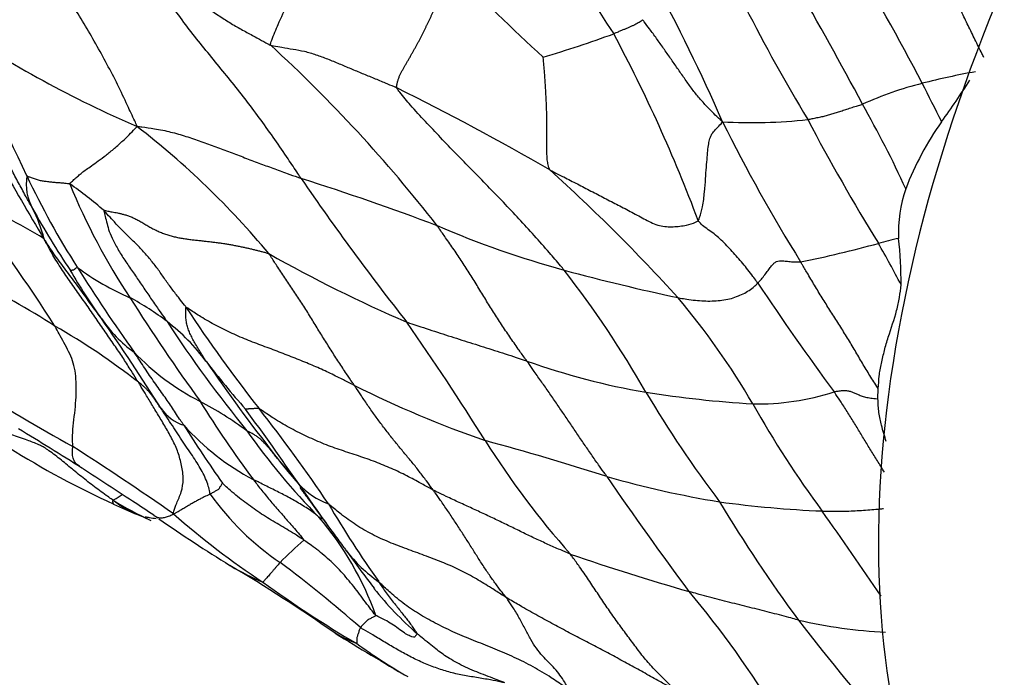
# Model space of a CAD drawing. Units: millimetres. Extents: x 0 to 835, y 0 to 1165.
# Drawn here: x 245 to 256, y 225 to 233 of the extents above; entities that cross this region are included whole.
import ezdxf
from ezdxf import colors
from ezdxf.entities.mleader import LeaderData, LeaderLine
from ezdxf.math import Vec2, Vec3

# ---------------------------------------------------------------- set-up
doc = ezdxf.new("R2010")
doc.units = ezdxf.units.MM
doc.layers.add('DV6_Défaut', color=7, linetype='Continuous')
doc.layers.add('Défaut', color=7, linetype='Continuous')

# ---------------------------------------------------------------- blocks, each defined once
blk = doc.blocks.new('_DOT')
at = {"color": 0}
blk.add_line((0, 0), (-1, 0), dxfattribs=at)
at = {"color": 0, "const_width": 0.333}
blk.add_lwpolyline([(-0.1665, 0, 1), (0.1665, 0, 1)], format="xyb", close=True, dxfattribs=at)
blk = doc.blocks.new('SE5')
at = {"layer": 'DV6_Défaut', "color": 7, "linetype": 'Continuous'}
blk.add_line((254.929, 228.467), (254.933, 228.582), dxfattribs=at)
for centre, radius, start, end in [((263.121, 240.067), 13.446, 204.1472, 213.9099), ((233.329, 220.535), 24.898, 27.4398, 31.3538), ((270.027, 252.76), 27.823, 224.4366, 227.3286), ((234.318, 223.363), 20.576, 23.5273, 28.4848), ((204.009, 204.546), 57.59, 28.21621, 29.75653), ((271.931, 242.285), 20.752, 206.9924, 210.9823), ((251.769, 243.437), 12.982, 236.2101, 246.585), ((204.494, 211.955), 45.084, 24.9434, 27.3212), ((247.806, 243.802), 11.981, 286.3057, 290.2964), ((236.324, 224.225), 17.723, 20.6274, 28.0726), ((237.041, 220.354), 16.386, 37.8545, 47.5036), ((257.641, 223.278), 9.007, 100.3521, 104.2356), ((270.913, 245.524), 29.588, 207.1782, 211.053), ((235.442, 203.656), 31.613, 60.0068, 63.5416), ((256.446, 228.013), 4.123, 104.3252, 114.2134), ((98.783, 152.501), 175.666, 26.75337, 26.91115), ((245.518, 238.8), 12.438, 324.4985, 327.1), ((243.871, 225.602), 12.512, 24.666, 29.5557), ((240.896, 224.121), 9.351, 39.714, 52.3395), ((253.516, 237.055), 5.488, 266.5285, 276.5221), ((270.232, 240.051), 19.038, 206.4299, 211.8511), ((276.061, 243.2), 24.8, 207.8806, 211.5816), ((258.396, 229.62), 3.377, 144.592, 159.1228), ((245.906, 230.874), 0.541, 169.9804, 210.0707), ((253.592, 234.836), 9.084, 205.2026, 212.598), ((236.836, 215.161), 21.44, 42.345, 47.769), ((243.473, 227.429), 4.192, 48.708, 55.3785), ((252.512, 233.58), 7.184, 202.0854, 213.6284), ((238.898, 200.985), 31.442, 69.3644, 72.3063), ((272.049, 247.038), 28.564, 214.3065, 218.3201), ((256.655, 230.334), 1.496, 160.8933, 182.5602), ((243.462, 226.977), 3.901, 57.3608, 71.5354), ((231.192, 220.034), 17.195, 32.5373, 38.2423), ((252.568, 234.467), 8.11, 208.4575, 214.2098), ((244.025, 229.875), 1.589, 14.0888, 27.2421), ((254.319, 240.545), 11.025, 246.8205, 254.6804), ((251.652, 242.086), 12.32, 281.2722, 285.4469), ((256.144, 225.788), 4.586, 102.3841, 105.3055), ((246.667, 225.397), 9.566, 27.035, 30.217), ((251.351, 229.805), 3.837, 359.1063, 6.9207), ((256.041, 244.17), 16.165, 240.5369, 246.6689), ((251.766, 233.334), 6.828, 210.1265, 215.5229), ((247.745, 232.391), 3.043, 233.5999, 246.4621), ((261.935, 239.959), 18.873, 212.057, 215.5334), ((258.016, 254.46), 25.424, 254.9295, 257.8885), ((242.821, 223.187), 10.904, 29.3972, 38.0701), ((238.712, 218.248), 13.055, 57.6962, 62.397), ((276.37, 244.866), 27.339, 213.5296, 216.6547), ((245.175, 227.042), 2.896, 52.2662, 62.1071), ((266.12, 242.012), 23.19, 212.3527, 215.8286), ((246.398, 224.278), 8.236, 30.1066, 40.2793), ((260.137, 237.956), 15.491, 213.1226, 218.2976), ((247.412, 230.172), 1.447, 213.7712, 234.7025), ((225.184, 214.685), 25.645, 32.2165, 34.9275), ((245.61, 227.581), 2.203, 36.3217, 52.6366), ((259.279, 237.406), 14.74, 213.2136, 219.1162), ((223.802, 211.301), 31.503, 32.0017, 34.9031), ((242.061, 222.887), 7.352, 51.6316, 60.437), ((248.573, 230.892), 2.757, 223.5926, 242.927), ((254.518, 234.314), 8.962, 217.2696, 221.7113), ((265.119, 241.073), 21.517, 214.4967, 217.9619), ((253.708, 236.544), 8.124, 250.429, 260.1733), ((254.767, 244.002), 18.362, 236.9208, 241.0826), ((254.804, 240.193), 12.928, 243.575, 250.6393), ((254.211, 240.341), 11.951, 260.9014, 266.7002), ((264.316, 235.728), 13.983, 210.9344, 217.0179), ((253.569, 231.245), 2.837, 269.0713, 287.8202), ((245.269, 224.591), 4.358, 53.7859, 61.9414), ((257.522, 234.739), 11.993, 211.7006, 216.7603), ((263.696, 234.14), 11.676, 209.3951, 216.4334), ((247.281, 228.634), 0.487, 214.7353, 252.6846), ((221.069, 208.677), 33.212, 34.5433, 36.3242), ((233.982, 217.366), 17.797, 33.8766, 38.1369), ((226.07, 196.279), 37.193, 57.6154, 58.9064), ((249.203, 230.014), 2.771, 221.7551, 242.2812), ((258.644, 235.344), 13.561, 211.9415, 215.2395), ((254.114, 232.511), 7.663, 215.0803, 224.5198), ((258.666, 233.114), 9.621, 212.1343, 221.632), ((242.234, 197.378), 31.719, 72.2848, 74.8606), ((250.37, 236.139), 9.726, 237.6876, 245.5708), ((226.689, 197.976), 35.579, 55.1512, 57.3419), ((252.168, 230.883), 5.039, 217.2051, 222.0427), ((237.215, 218.551), 14.349, 38.6754, 40.3254), ((220.053, 187.462), 47.863, 56.3743, 57.1616), ((237.215, 218.551), 14.349, 38.4002, 38.6754), ((283.47, 249.157), 38.244, 214.323, 216.7001), ((254.989, 238.453), 11.295, 254.0505, 260.6311), ((249.058, 228.089), 0.858, 222.5351, 249.5186), ((263.901, 237.955), 18.671, 214.0199, 216.1355), ((248.745, 231.279), 4.626, 238.7067, 244.6773), ((213.714, 177.808), 59.413, 56.1628, 56.43984), ((249.95, 229.18), 3.086, 215.3257, 235.8128), ((254.787, 239.087), 11.891, 262.0901, 267.6633), ((267.491, 235.903), 16.718, 210.9359, 216.4045), ((249.45, 233.971), 7.372, 245.1102, 247.3998), ((244.452, 222.128), 5.482, 65.0122, 67.5829), ((259.864, 233.847), 12.899, 210.5734, 215.1956), ((154.197, 157.076), 122.226, 34.4671, 35.01346), ((250.515, 232.74), 6.707, 236.3374, 236.8048), ((256.423, 240.821), 16.712, 235.0749, 238.3445), ((253.333, 234.396), 9.593, 228.8373, 236.3785), ((245.97, 224.844), 3.528, 19.7035, 40.561), ((250.716, 224.226), 3.466, 130.0891, 136.158), ((263.901, 237.955), 18.671, 216.1355, 216.707), ((250.29, 227.787), 1.681, 216.1399, 217.6442), ((250.29, 227.787), 1.681, 217.6442, 234.8629), ((264.201, 237.751), 18.791, 215.8022, 217.4052), ((261.893, 257.432), 32.43, 251.2601, 253.7299), ((249.101, 228.99), 2.799, 238.8285, 239.1633), ((237.727, 209.9), 19.423, 55.1172, 59.2674), ((249.101, 228.99), 2.799, 239.1633, 247.3214), ((239.95, 215.524), 13.843, 48.5304, 53.3308), ((255.886, 237.267), 13.408, 234.0869, 239.4747), ((252.337, 228.789), 3.928, 218.6741, 228.9045), ((244.597, 219.373), 10.743, 31.0423, 40.1596), ((255.261, 231.224), 5.384, 256.8401, 267.3838), ((271.966, 239.704), 22.579, 217.4276, 221.8082), ((265.407, 252.599), 31.481, 238.2357, 239.9633), ((253.312, 231.619), 7.264, 234.3318, 239.7181)]:
    blk.add_arc(centre, radius, start, end, dxfattribs=at)
blk.add_ellipse((263.596, 231.838), major_axis=(6.125, 10.609), ratio=0.57735, start_param=0, end_param=3.141593, dxfattribs=at)
for points, knots in [([(248.11, 232.436), (248.106, 232.454), (248.138, 232.536), (248.2, 232.688), (248.305, 232.908), (248.431, 233.147), (248.55, 233.383), (248.658, 233.617), (248.766, 233.851), (248.868, 234.081), (248.975, 234.314), (249.118, 234.546), (249.278, 234.755), (249.391, 234.906), (249.447, 234.982), (249.465, 235.005)], [0, 0, 0, 0, 0.022727, 0.090909, 0.181818, 0.272727, 0.363636, 0.454545, 0.545455, 0.636364, 0.727273, 0.818182, 0.909091, 0.977273, 1, 1, 1, 1]), ([(246.61, 231.524), (246.602, 231.547), (246.566, 231.624), (246.493, 231.779), (246.394, 231.994), (246.273, 232.224), (246.147, 232.452), (246.017, 232.678), (245.879, 232.899), (245.745, 233.123), (245.618, 233.35), (245.5, 233.581), (245.405, 233.799), (245.339, 233.959), (245.306, 234.039), (245.304, 234.058)], [0, 0, 0, 0, 0.022727, 0.090909, 0.181818, 0.272727, 0.363636, 0.454545, 0.545455, 0.636364, 0.727273, 0.818182, 0.909091, 0.977273, 1, 1, 1, 1]), ([(256.118, 232.299), (256.111, 232.313), (256.077, 232.381), (256.018, 232.5), (255.941, 232.658), (255.865, 232.814), (255.79, 232.968), (255.714, 233.123), (255.63, 233.276), (255.537, 233.422), (255.427, 233.557), (255.326, 233.681), (255.253, 233.77), (255.217, 233.815), (255.209, 233.827)], [0, 0, 0, 0, 0.025811, 0.12323, 0.220649, 0.318068, 0.415487, 0.512906, 0.610325, 0.707743, 0.805162, 0.902581, 0.975645, 1, 1, 1, 1]), ([(246.728, 233.29), (246.739, 233.285), (246.781, 233.259), (246.865, 233.209), (246.98, 233.139), (247.104, 233.062), (247.227, 232.978), (247.35, 232.892), (247.476, 232.803), (247.603, 232.719), (247.731, 232.641), (247.859, 232.572), (247.974, 232.509), (248.058, 232.462), (248.1, 232.439), (248.11, 232.436)], [0, 0, 0, 0, 0.022727, 0.090909, 0.181818, 0.272727, 0.363636, 0.454545, 0.545455, 0.636364, 0.727273, 0.818182, 0.909091, 0.977273, 1, 1, 1, 1]), ([(248.454, 230.939), (248.442, 230.957), (248.392, 231.031), (248.293, 231.177), (248.157, 231.379), (248.003, 231.595), (247.843, 231.808), (247.679, 232.017), (247.51, 232.224), (247.341, 232.43), (247.175, 232.639), (247.019, 232.853), (246.881, 233.054), (246.781, 233.2), (246.731, 233.273), (246.728, 233.29)], [0, 0, 0, 0, 0.022727, 0.090909, 0.181818, 0.272727, 0.363636, 0.454545, 0.545455, 0.636364, 0.727273, 0.818182, 0.909091, 0.977273, 1, 1, 1, 1]), ([(252.286, 232.723), (252.286, 232.722), (252.28, 232.716), (252.267, 232.704), (252.247, 232.693), (252.224, 232.679), (252.198, 232.666), (252.169, 232.652), (252.139, 232.639), (252.107, 232.625), (252.074, 232.611), (252.039, 232.596), (252.005, 232.582), (251.978, 232.572), (251.965, 232.566), (251.962, 232.565)], [0, 0, 0, 0, 0.022727, 0.090909, 0.181818, 0.272727, 0.363636, 0.454545, 0.545455, 0.636364, 0.727273, 0.818182, 0.909091, 0.977273, 1, 1, 1, 1]), ([(253.183, 231.577), (253.172, 231.587), (253.14, 231.616), (253.077, 231.676), (252.996, 231.76), (252.913, 231.853), (252.833, 231.954), (252.756, 232.064), (252.678, 232.176), (252.6, 232.289), (252.522, 232.401), (252.443, 232.513), (252.371, 232.611), (252.318, 232.681), (252.291, 232.716), (252.286, 232.723)], [0, 0, 0, 0, 0.022727, 0.090909, 0.181818, 0.272727, 0.363636, 0.454545, 0.545455, 0.636364, 0.727273, 0.818182, 0.909091, 0.977273, 1, 1, 1, 1]), ([(248.11, 232.436), (248.121, 232.432), (248.163, 232.425), (248.247, 232.411), (248.362, 232.392), (248.488, 232.371), (248.618, 232.331), (248.749, 232.283), (248.88, 232.229), (249.009, 232.174), (249.138, 232.12), (249.268, 232.067), (249.387, 232.018), (249.473, 231.982), (249.517, 231.963), (249.528, 231.958)], [0, 0, 0, 0, 0.022727, 0.090909, 0.181818, 0.272727, 0.363636, 0.454545, 0.545455, 0.636364, 0.727273, 0.818182, 0.909091, 0.977273, 1, 1, 1, 1]), ([(245.438, 230.603), (245.432, 230.613), (245.405, 230.661), (245.351, 230.758), (245.279, 230.892), (245.2, 231.04), (245.123, 231.192), (245.048, 231.346), (244.972, 231.502), (244.895, 231.659), (244.815, 231.816), (244.735, 231.972), (244.657, 232.115), (244.601, 232.219), (244.573, 232.271), (244.566, 232.284)], [0, 0, 0, 0, 0.022727, 0.090909, 0.181818, 0.272727, 0.363636, 0.454545, 0.545455, 0.636364, 0.727273, 0.818182, 0.909091, 0.977273, 1, 1, 1, 1]), ([(251.406, 229.911), (251.392, 229.927), (251.337, 229.992), (251.226, 230.123), (251.071, 230.299), (250.898, 230.487), (250.724, 230.673), (250.547, 230.855), (250.369, 231.036), (250.193, 231.217), (250.018, 231.398), (249.848, 231.58), (249.692, 231.746), (249.586, 231.874), (249.534, 231.94), (249.528, 231.958)], [0, 0, 0, 0, 0.022727, 0.090909, 0.181818, 0.272727, 0.363636, 0.454545, 0.545455, 0.636364, 0.727273, 0.818182, 0.909091, 0.977273, 1, 1, 1, 1]), ([(254.139, 231.602), (254.145, 231.603), (254.165, 231.607), (254.206, 231.616), (254.259, 231.626), (254.313, 231.637), (254.363, 231.651), (254.412, 231.664), (254.462, 231.679), (254.513, 231.697), (254.566, 231.714), (254.623, 231.733), (254.68, 231.752), (254.726, 231.765), (254.749, 231.772), (254.755, 231.774)], [0, 0, 0, 0, 0.022727, 0.090909, 0.181818, 0.272727, 0.363636, 0.454545, 0.545455, 0.636364, 0.727273, 0.818182, 0.909091, 0.977273, 1, 1, 1, 1]), ([(245.855, 230.879), (245.855, 230.886), (245.874, 230.902), (245.907, 230.931), (245.942, 230.963), (245.98, 230.996), (246.024, 231.031), (246.081, 231.07), (246.152, 231.121), (246.238, 231.183), (246.332, 231.258), (246.429, 231.341), (246.514, 231.424), (246.573, 231.484), (246.603, 231.515), (246.61, 231.524)], [0, 0, 0, 0, 0.022727, 0.090909, 0.181818, 0.272727, 0.363636, 0.454545, 0.545455, 0.636364, 0.727273, 0.818182, 0.909091, 0.977273, 1, 1, 1, 1]), ([(246.61, 231.524), (246.631, 231.524), (246.694, 231.516), (246.823, 231.497), (246.989, 231.464), (247.16, 231.414), (247.328, 231.357), (247.494, 231.297), (247.656, 231.235), (247.818, 231.173), (247.977, 231.113), (248.136, 231.054), (248.283, 231.001), (248.388, 230.963), (248.441, 230.944), (248.454, 230.939)], [0, 0, 0, 0, 0.022727, 0.090909, 0.181818, 0.272727, 0.363636, 0.454545, 0.545455, 0.636364, 0.727273, 0.818182, 0.909091, 0.977273, 1, 1, 1, 1]), ([(252.91, 230.468), (252.918, 230.477), (252.935, 230.529), (252.964, 230.635), (252.983, 230.789), (252.994, 230.94), (253.002, 231.068), (253.012, 231.181), (253.02, 231.274), (253.031, 231.347), (253.046, 231.404), (253.07, 231.453), (253.11, 231.495), (253.155, 231.541), (253.178, 231.567), (253.183, 231.577)], [0, 0, 0, 0, 0.022727, 0.090909, 0.181818, 0.272727, 0.363636, 0.454545, 0.545455, 0.636364, 0.727273, 0.818182, 0.909091, 0.977273, 1, 1, 1, 1]), ([(245.373, 230.968), (245.375, 230.969), (245.388, 230.963), (245.415, 230.952), (245.454, 230.938), (245.499, 230.923), (245.545, 230.913), (245.591, 230.908), (245.638, 230.902), (245.686, 230.897), (245.731, 230.894), (245.774, 230.891), (245.812, 230.887), (245.838, 230.883), (245.851, 230.881), (245.855, 230.879)], [0, 0, 0, 0, 0.022727, 0.090909, 0.181818, 0.272727, 0.363636, 0.454545, 0.545455, 0.636364, 0.727273, 0.818182, 0.909091, 0.977273, 1, 1, 1, 1]), ([(251.246, 231.036), (251.259, 231.029), (251.31, 231.002), (251.414, 230.95), (251.554, 230.878), (251.707, 230.799), (251.859, 230.72), (252.012, 230.641), (252.166, 230.561), (252.319, 230.476), (252.476, 230.4), (252.631, 230.394), (252.769, 230.41), (252.859, 230.439), (252.903, 230.459), (252.91, 230.468)], [0, 0, 0, 0, 0.022727, 0.090909, 0.181818, 0.272727, 0.363636, 0.454545, 0.545455, 0.636364, 0.727273, 0.818182, 0.909091, 0.977273, 1, 1, 1, 1]), ([(246.239, 230.579), (246.237, 230.577), (246.244, 230.547), (246.257, 230.488), (246.28, 230.411), (246.301, 230.326), (246.359, 230.213), (246.429, 230.084), (246.516, 229.958), (246.602, 229.832), (246.688, 229.707), (246.773, 229.581), (246.852, 229.466), (246.911, 229.384), (246.94, 229.343), (246.947, 229.332)], [0, 0, 0, 0, 0.022727, 0.090909, 0.181818, 0.272727, 0.363636, 0.454545, 0.545455, 0.636364, 0.727273, 0.818182, 0.909091, 0.977273, 1, 1, 1, 1]), ([(247.164, 229.491), (247.157, 229.5), (247.131, 229.534), (247.077, 229.603), (247.003, 229.697), (246.926, 229.802), (246.854, 229.912), (246.771, 230.016), (246.682, 230.119), (246.592, 230.215), (246.498, 230.301), (246.409, 230.393), (246.33, 230.479), (246.273, 230.541), (246.245, 230.573), (246.239, 230.579)], [0, 0, 0, 0, 0.022727, 0.090909, 0.181818, 0.272727, 0.363636, 0.454545, 0.545455, 0.636364, 0.727273, 0.818182, 0.909091, 0.977273, 1, 1, 1, 1]), ([(250.987, 228.89), (250.979, 228.901), (250.946, 228.946), (250.882, 229.036), (250.795, 229.161), (250.702, 229.3), (250.612, 229.439), (250.524, 229.58), (250.438, 229.722), (250.351, 229.863), (250.262, 230.003), (250.169, 230.139), (250.082, 230.264), (250.019, 230.353), (249.987, 230.398), (249.979, 230.409)], [0, 0, 0, 0, 0.022727, 0.090909, 0.181818, 0.272727, 0.363636, 0.454545, 0.545455, 0.636364, 0.727273, 0.818182, 0.909091, 0.977273, 1, 1, 1, 1]), ([(253.58, 229.765), (253.576, 229.771), (253.557, 229.797), (253.521, 229.847), (253.469, 229.914), (253.411, 229.986), (253.352, 230.054), (253.292, 230.121), (253.232, 230.185), (253.17, 230.247), (253.107, 230.305), (253.04, 230.354), (252.977, 230.395), (252.935, 230.437), (252.915, 230.46), (252.91, 230.468)], [0, 0, 0, 0, 0.022727, 0.090909, 0.181818, 0.272727, 0.363636, 0.454545, 0.545455, 0.636364, 0.727273, 0.818182, 0.909091, 0.977273, 1, 1, 1, 1]), ([(246.209, 229.367), (246.205, 229.374), (246.185, 229.401), (246.146, 229.455), (246.092, 229.528), (246.034, 229.609), (245.975, 229.691), (245.915, 229.772), (245.854, 229.852), (245.794, 229.932), (245.734, 230.012), (245.677, 230.093), (245.627, 230.169), (245.591, 230.224), (245.573, 230.252), (245.566, 230.262)], [0, 0, 0, 0, 0.022727, 0.090909, 0.181818, 0.272727, 0.363636, 0.454545, 0.545455, 0.636364, 0.727273, 0.818182, 0.909091, 0.977273, 1, 1, 1, 1]), ([(246.625, 228.652), (246.618, 228.662), (246.59, 228.706), (246.535, 228.793), (246.462, 228.913), (246.369, 229.05), (246.265, 229.197), (246.162, 229.347), (246.06, 229.497), (245.955, 229.646), (245.85, 229.794), (245.748, 229.945), (245.659, 230.085), (245.601, 230.193), (245.574, 230.247), (245.566, 230.262)], [0, 0, 0, 0, 0.022727, 0.090909, 0.181818, 0.272727, 0.363636, 0.454545, 0.545455, 0.636364, 0.727273, 0.818182, 0.909091, 0.977273, 1, 1, 1, 1]), ([(249.051, 228.616), (249.043, 228.627), (249.014, 228.67), (248.955, 228.757), (248.875, 228.877), (248.789, 229.01), (248.704, 229.145), (248.62, 229.281), (248.537, 229.418), (248.451, 229.556), (248.36, 229.69), (248.268, 229.824), (248.186, 229.949), (248.127, 230.04), (248.098, 230.085), (248.09, 230.096)], [0, 0, 0, 0, 0.022727, 0.090909, 0.181818, 0.272727, 0.363636, 0.454545, 0.545455, 0.636364, 0.727273, 0.818182, 0.909091, 0.977273, 1, 1, 1, 1]), ([(253.58, 229.765), (253.585, 229.769), (253.601, 229.788), (253.633, 229.825), (253.669, 229.873), (253.703, 229.92), (253.735, 229.959), (253.761, 229.989), (253.788, 230.008), (253.821, 230.015), (253.86, 230.015), (253.91, 230.01), (253.969, 230.003), (254.024, 230.003), (254.053, 230.004), (254.06, 230.004)], [0, 0, 0, 0, 0.022727, 0.090909, 0.181818, 0.272727, 0.363636, 0.454545, 0.545455, 0.636364, 0.727273, 0.818182, 0.909091, 0.977273, 1, 1, 1, 1]), ([(254.933, 228.582), (254.928, 228.59), (254.893, 228.644), (254.827, 228.743), (254.743, 228.883), (254.662, 229.025), (254.576, 229.165), (254.49, 229.305), (254.401, 229.444), (254.312, 229.582), (254.227, 229.723), (254.151, 229.852), (254.095, 229.946), (254.067, 229.992), (254.06, 230.004)], [0, 0, 0, 0, 0.016768, 0.115091, 0.213414, 0.311738, 0.410061, 0.508384, 0.606707, 0.70503, 0.803354, 0.901677, 0.975419, 1, 1, 1, 1]), ([(245.939, 229.942), (245.937, 229.943), (245.934, 229.941), (245.928, 229.935), (245.92, 229.929), (245.912, 229.923), (245.905, 229.918), (245.9, 229.913), (245.893, 229.91), (245.885, 229.909), (245.878, 229.908), (245.872, 229.908), (245.867, 229.908), (245.863, 229.908), (245.861, 229.907), (245.861, 229.908)], [0, 0, 0, 0, 0.022727, 0.090909, 0.181818, 0.272727, 0.363636, 0.454545, 0.545455, 0.636364, 0.727273, 0.818182, 0.909091, 0.977273, 1, 1, 1, 1]), ([(252.682, 229.602), (252.69, 229.601), (252.723, 229.594), (252.79, 229.582), (252.879, 229.571), (252.974, 229.564), (253.066, 229.563), (253.156, 229.569), (253.243, 229.582), (253.324, 229.605), (253.399, 229.635), (253.467, 229.672), (253.523, 229.712), (253.559, 229.744), (253.576, 229.761), (253.58, 229.765)], [0, 0, 0, 0, 0.022727, 0.090909, 0.181818, 0.272727, 0.363636, 0.454545, 0.545455, 0.636364, 0.727273, 0.818182, 0.909091, 0.977273, 1, 1, 1, 1]), ([(254.933, 228.582), (254.935, 228.628), (254.938, 228.674), (254.948, 228.767), (254.957, 228.815), (254.979, 228.912), (254.99, 228.961), (255.014, 229.058), (255.028, 229.108), (255.077, 229.257), (255.112, 229.358), (255.151, 229.506), (255.161, 229.555), (255.178, 229.651), (255.185, 229.699), (255.188, 229.745)], [0, 0, 0, 0, 0.125, 0.125, 0.25, 0.25, 0.375, 0.375, 0.5, 0.5, 0.75, 0.75, 0.875, 0.875, 1, 1, 1, 1]), ([(247.385, 228.886), (247.382, 228.892), (247.369, 228.912), (247.344, 228.951), (247.309, 229.007), (247.275, 229.066), (247.245, 229.119), (247.216, 229.174), (247.192, 229.225), (247.177, 229.276), (247.163, 229.33), (247.157, 229.383), (247.156, 229.434), (247.157, 229.473), (247.158, 229.493), (247.164, 229.491)], [0, 0, 0, 0, 0.022727, 0.090909, 0.181818, 0.272727, 0.363636, 0.454545, 0.545455, 0.636364, 0.727273, 0.818182, 0.909091, 0.977273, 1, 1, 1, 1]), ([(249.051, 228.616), (249.038, 228.622), (248.987, 228.648), (248.885, 228.699), (248.742, 228.77), (248.579, 228.843), (248.408, 228.912), (248.23, 228.983), (248.047, 229.051), (247.861, 229.119), (247.677, 229.199), (247.498, 229.286), (247.338, 229.377), (247.23, 229.449), (247.172, 229.489), (247.164, 229.491)], [0, 0, 0, 0, 0.022727, 0.090909, 0.181818, 0.272727, 0.363636, 0.454545, 0.545455, 0.636364, 0.727273, 0.818182, 0.909091, 0.977273, 1, 1, 1, 1]), ([(249.639, 229.327), (249.649, 229.323), (249.691, 229.309), (249.774, 229.282), (249.889, 229.244), (250.013, 229.204), (250.135, 229.165), (250.257, 229.125), (250.378, 229.087), (250.5, 229.049), (250.623, 229.01), (250.745, 228.971), (250.856, 228.934), (250.936, 228.907), (250.977, 228.893), (250.987, 228.89)], [0, 0, 0, 0, 0.022727, 0.090909, 0.181818, 0.272727, 0.363636, 0.454545, 0.545455, 0.636364, 0.727273, 0.818182, 0.909091, 0.977273, 1, 1, 1, 1]), ([(245.888, 227.93), (245.888, 227.939), (245.887, 227.98), (245.885, 228.064), (245.896, 228.193), (245.915, 228.343), (245.926, 228.486), (245.929, 228.623), (245.921, 228.752), (245.897, 228.869), (245.856, 228.972), (245.803, 229.07), (245.752, 229.165), (245.713, 229.237), (245.694, 229.273), (245.689, 229.282)], [0, 0, 0, 0, 0.022727, 0.090909, 0.181818, 0.272727, 0.363636, 0.454545, 0.545455, 0.636364, 0.727273, 0.818182, 0.909091, 0.977273, 1, 1, 1, 1]), ([(247.136, 228.169), (247.132, 228.175), (247.116, 228.198), (247.084, 228.243), (247.042, 228.308), (246.996, 228.378), (246.95, 228.448), (246.898, 228.518), (246.846, 228.592), (246.793, 228.669), (246.737, 228.747), (246.684, 228.829), (246.635, 228.904), (246.599, 228.957), (246.581, 228.984), (246.576, 228.991)], [0, 0, 0, 0, 0.022727, 0.090909, 0.181818, 0.272727, 0.363636, 0.454545, 0.545455, 0.636364, 0.727273, 0.818182, 0.909091, 0.977273, 1, 1, 1, 1]), ([(251.886, 227.593), (251.879, 227.603), (251.851, 227.641), (251.796, 227.718), (251.721, 227.825), (251.64, 227.943), (251.559, 228.061), (251.479, 228.18), (251.398, 228.299), (251.318, 228.418), (251.236, 228.536), (251.153, 228.654), (251.077, 228.762), (251.021, 228.841), (250.994, 228.88), (250.987, 228.89)], [0, 0, 0, 0, 0.022727, 0.090909, 0.181818, 0.272727, 0.363636, 0.454545, 0.545455, 0.636364, 0.727273, 0.818182, 0.909091, 0.977273, 1, 1, 1, 1]), ([(246.88, 228.357), (246.879, 228.359), (246.872, 228.368), (246.858, 228.386), (246.84, 228.412), (246.821, 228.44), (246.801, 228.469), (246.78, 228.498), (246.759, 228.527), (246.735, 228.554), (246.711, 228.58), (246.684, 228.605), (246.658, 228.627), (246.638, 228.641), (246.628, 228.649), (246.625, 228.652)], [0, 0, 0, 0, 0.022727, 0.090909, 0.181818, 0.272727, 0.363636, 0.454545, 0.545455, 0.636364, 0.727273, 0.818182, 0.909091, 0.977273, 1, 1, 1, 1]), ([(247.019, 227.174), (247.019, 227.185), (247.03, 227.224), (247.057, 227.302), (247.111, 227.418), (247.136, 227.563), (247.113, 227.717), (247.073, 227.866), (247.01, 228.007), (246.931, 228.145), (246.85, 228.281), (246.772, 228.408), (246.706, 228.519), (246.656, 228.601), (246.631, 228.641), (246.625, 228.652)], [0, 0, 0, 0, 0.022727, 0.090909, 0.181818, 0.272727, 0.363636, 0.454545, 0.545455, 0.636364, 0.727273, 0.818182, 0.909091, 0.977273, 1, 1, 1, 1]), ([(245.547, 227.931), (245.535, 227.937), (245.478, 227.962), (245.364, 228.009), (245.203, 228.062), (245.027, 228.113), (244.864, 228.171), (244.709, 228.225), (244.562, 228.277), (244.412, 228.33), (244.262, 228.385), (244.111, 228.445), (243.972, 228.5), (243.872, 228.542), (243.822, 228.563), (243.81, 228.569)], [0, 0, 0, 0, 0.022727, 0.090909, 0.181818, 0.272727, 0.363636, 0.454545, 0.545455, 0.636364, 0.727273, 0.818182, 0.909091, 0.977273, 1, 1, 1, 1]), ([(249.935, 227.44), (249.929, 227.449), (249.904, 227.483), (249.853, 227.553), (249.781, 227.647), (249.701, 227.75), (249.617, 227.849), (249.532, 227.951), (249.45, 228.055), (249.367, 228.162), (249.285, 228.271), (249.206, 228.384), (249.135, 228.49), (249.083, 228.568), (249.057, 228.606), (249.051, 228.616)], [0, 0, 0, 0, 0.022727, 0.090909, 0.181818, 0.272727, 0.363636, 0.454545, 0.545455, 0.636364, 0.727273, 0.818182, 0.909091, 0.977273, 1, 1, 1, 1]), ([(254.437, 228.545), (254.443, 228.546), (254.462, 228.55), (254.499, 228.556), (254.545, 228.56), (254.588, 228.557), (254.626, 228.548), (254.661, 228.534), (254.697, 228.517), (254.739, 228.5), (254.788, 228.485), (254.846, 228.473), (254.897, 228.468), (254.927, 228.467), (254.929, 228.467)], [0, 0, 0, 0, 0.02477, 0.099081, 0.198162, 0.297244, 0.396325, 0.495406, 0.594487, 0.693568, 0.79265, 0.891731, 0.990812, 1, 1, 1, 1]), ([(255.002, 227.642), (254.988, 227.664), (254.95, 227.726), (254.886, 227.828), (254.811, 227.948), (254.739, 228.068), (254.667, 228.189), (254.592, 228.309), (254.522, 228.417), (254.47, 228.496), (254.444, 228.535), (254.437, 228.545)], [0, 0, 0, 0, 0.073409, 0.20578, 0.33815, 0.47052, 0.60289, 0.73526, 0.86763, 0.966907, 1, 1, 1, 1]), ([(255.022, 227.985), (255.003, 228.045), (254.985, 228.106), (254.958, 228.215), (254.948, 228.262), (254.933, 228.36), (254.93, 228.412), (254.929, 228.467)], [0, 0, 0, 0, 0.405293, 0.405293, 0.702647, 0.702647, 1, 1, 1, 1]), ([(247.433, 227.395), (247.429, 227.404), (247.423, 227.434), (247.409, 227.492), (247.382, 227.568), (247.343, 227.648), (247.297, 227.726), (247.246, 227.807), (247.189, 227.891), (247.129, 227.979), (247.068, 228.071), (247.007, 228.164), (246.949, 228.251), (246.906, 228.316), (246.886, 228.348), (246.88, 228.357)], [0, 0, 0, 0, 0.022727, 0.090909, 0.181818, 0.272727, 0.363636, 0.454545, 0.545455, 0.636364, 0.727273, 0.818182, 0.909091, 0.977273, 1, 1, 1, 1]), ([(247.98, 228.356), (247.974, 228.359), (247.968, 228.358), (247.956, 228.357), (247.941, 228.356), (247.925, 228.355), (247.909, 228.354), (247.893, 228.355), (247.88, 228.354), (247.868, 228.352), (247.857, 228.351), (247.846, 228.35), (247.837, 228.35), (247.831, 228.35), (247.827, 228.35), (247.827, 228.35)], [0, 0, 0, 0, 0.022727, 0.090909, 0.181818, 0.272727, 0.363636, 0.454545, 0.545455, 0.636364, 0.727273, 0.818182, 0.909091, 0.977273, 1, 1, 1, 1]), ([(249.935, 227.44), (249.923, 227.447), (249.871, 227.476), (249.766, 227.533), (249.619, 227.613), (249.447, 227.693), (249.265, 227.766), (249.074, 227.833), (248.879, 227.895), (248.687, 227.965), (248.501, 228.05), (248.317, 228.141), (248.157, 228.237), (248.045, 228.312), (247.989, 228.35), (247.98, 228.356)], [0, 0, 0, 0, 0.022727, 0.090909, 0.181818, 0.272727, 0.363636, 0.454545, 0.545455, 0.636364, 0.727273, 0.818182, 0.909091, 0.977273, 1, 1, 1, 1]), ([(248.154, 227.837), (248.153, 227.839), (248.145, 227.849), (248.129, 227.867), (248.108, 227.894), (248.083, 227.921), (248.058, 227.949), (248.032, 227.975), (248.006, 228.002), (247.978, 228.028), (247.946, 228.049), (247.913, 228.07), (247.881, 228.087), (247.858, 228.099), (247.846, 228.105), (247.843, 228.107)], [0, 0, 0, 0, 0.022727, 0.090909, 0.181818, 0.272727, 0.363636, 0.454545, 0.545455, 0.636364, 0.727273, 0.818182, 0.909091, 0.977273, 1, 1, 1, 1]), ([(246.342, 227.326), (246.333, 227.332), (246.307, 227.35), (246.257, 227.386), (246.187, 227.435), (246.113, 227.491), (246.041, 227.549), (245.968, 227.606), (245.897, 227.663), (245.829, 227.721), (245.76, 227.777), (245.691, 227.832), (245.627, 227.88), (245.579, 227.911), (245.555, 227.927), (245.547, 227.931)], [0, 0, 0, 0, 0.022727, 0.090909, 0.181818, 0.272727, 0.363636, 0.454545, 0.545455, 0.636364, 0.727273, 0.818182, 0.909091, 0.977273, 1, 1, 1, 1]), ([(245.991, 227.688), (245.99, 227.688), (245.981, 227.695), (245.962, 227.708), (245.939, 227.725), (245.923, 227.74), (245.908, 227.76), (245.898, 227.786), (245.889, 227.813), (245.884, 227.845), (245.884, 227.881), (245.887, 227.91), (245.888, 227.925), (245.888, 227.93)], [0, 0, 0, 0, 0.00842, 0.1185956, 0.2287711, 0.3389467, 0.4491222, 0.5592978, 0.6694733, 0.7796489, 0.8898244, 0.9724561, 1, 1, 1, 1]), ([(247.567, 227.519), (247.566, 227.519), (247.564, 227.513), (247.558, 227.502), (247.55, 227.489), (247.541, 227.475), (247.534, 227.464), (247.528, 227.453), (247.518, 227.443), (247.503, 227.435), (247.489, 227.427), (247.474, 227.419), (247.457, 227.41), (247.442, 227.401), (247.435, 227.396), (247.433, 227.395)], [0, 0, 0, 0, 0.022727, 0.090909, 0.181818, 0.272727, 0.363636, 0.454545, 0.545455, 0.636364, 0.727273, 0.818182, 0.909091, 0.977273, 1, 1, 1, 1]), ([(248.484, 226.878), (248.477, 226.883), (248.449, 226.901), (248.392, 226.939), (248.312, 226.988), (248.225, 227.04), (248.138, 227.091), (248.052, 227.144), (247.966, 227.199), (247.883, 227.259), (247.8, 227.32), (247.718, 227.383), (247.647, 227.446), (247.596, 227.493), (247.57, 227.517), (247.567, 227.519)], [0, 0, 0, 0, 0.022727, 0.090909, 0.181818, 0.272727, 0.363636, 0.454545, 0.545455, 0.636364, 0.727273, 0.818182, 0.909091, 0.977273, 1, 1, 1, 1]), ([(247.914, 227.561), (247.918, 227.556), (247.934, 227.535), (247.966, 227.492), (248.011, 227.435), (248.062, 227.374), (248.112, 227.314), (248.164, 227.253), (248.217, 227.192), (248.27, 227.131), (248.324, 227.07), (248.378, 227.008), (248.429, 226.949), (248.465, 226.905), (248.483, 226.882), (248.484, 226.878)], [0, 0, 0, 0, 0.022727, 0.090909, 0.181818, 0.272727, 0.363636, 0.454545, 0.545455, 0.636364, 0.727273, 0.818182, 0.909091, 0.977273, 1, 1, 1, 1]), ([(248.65, 227.138), (248.645, 227.142), (248.625, 227.159), (248.584, 227.192), (248.525, 227.234), (248.458, 227.275), (248.391, 227.315), (248.323, 227.354), (248.255, 227.389), (248.186, 227.424), (248.117, 227.458), (248.049, 227.491), (247.987, 227.523), (247.942, 227.547), (247.919, 227.558), (247.914, 227.561)], [0, 0, 0, 0, 0.022727, 0.090909, 0.181818, 0.272727, 0.363636, 0.454545, 0.545455, 0.636364, 0.727273, 0.818182, 0.909091, 0.977273, 1, 1, 1, 1]), ([(248.44, 227.469), (248.439, 227.469), (248.441, 227.467), (248.448, 227.456), (248.459, 227.441), (248.475, 227.42), (248.504, 227.38), (248.556, 227.311), (248.67, 227.153), (248.755, 227.037), (248.83, 226.935)], [0, 0, 0, 0, 0.0779994, 0.1272504, 0.1690829, 0.2076646, 0.2476197, 0.3567772, 0.5238605, 1, 1, 1, 1]), ([(251.474, 226.722), (251.464, 226.726), (251.419, 226.745), (251.331, 226.784), (251.207, 226.838), (251.07, 226.901), (250.932, 226.968), (250.793, 227.036), (250.654, 227.104), (250.513, 227.17), (250.372, 227.235), (250.228, 227.301), (250.094, 227.363), (249.996, 227.41), (249.948, 227.434), (249.935, 227.44)], [0, 0, 0, 0, 0.022727, 0.090909, 0.181818, 0.272727, 0.363636, 0.454545, 0.545455, 0.636364, 0.727273, 0.818182, 0.909091, 0.977273, 1, 1, 1, 1]), ([(250.752, 226.237), (250.746, 226.244), (250.723, 226.274), (250.675, 226.336), (250.611, 226.423), (250.539, 226.526), (250.468, 226.634), (250.397, 226.747), (250.325, 226.862), (250.251, 226.977), (250.175, 227.093), (250.098, 227.21), (250.024, 227.316), (249.969, 227.392), (249.942, 227.43), (249.935, 227.44)], [0, 0, 0, 0, 0.022727, 0.090909, 0.181818, 0.272727, 0.363636, 0.454545, 0.545455, 0.636364, 0.727273, 0.818182, 0.909091, 0.977273, 1, 1, 1, 1]), ([(246.347, 227.284), (246.347, 227.284), (246.347, 227.285), (246.343, 227.29), (246.338, 227.305), (246.338, 227.318), (246.338, 227.326), (246.342, 227.326)], [0, 0, 0, 0, 0.073447, 0.382298, 0.691149, 0.922787, 1, 1, 1, 1]), ([(246.342, 227.326), (246.341, 227.33), (246.353, 227.336), (246.378, 227.348), (246.411, 227.369), (246.436, 227.385), (246.444, 227.39)], [0, 0, 0, 0, 0.099382, 0.397528, 0.795056, 1, 1, 1, 1]), ([(246.621, 227.164), (246.615, 227.166), (246.561, 227.186), (246.475, 227.228), (246.392, 227.287), (246.351, 227.317), (246.342, 227.326)], [0, 0, 0, 0, 0.060856, 0.530428, 0.882607, 1, 1, 1, 1]), ([(247.433, 227.395), (247.431, 227.394), (247.422, 227.391), (247.405, 227.383), (247.379, 227.372), (247.346, 227.355), (247.308, 227.335), (247.269, 227.314), (247.229, 227.291), (247.187, 227.267), (247.145, 227.242), (247.102, 227.216), (247.064, 227.194), (247.039, 227.181), (247.027, 227.174), (247.019, 227.174)], [0, 0, 0, 0, 0.022727, 0.090909, 0.181818, 0.272727, 0.363636, 0.454545, 0.545455, 0.636364, 0.727273, 0.818182, 0.909091, 0.977273, 1, 1, 1, 1]), ([(250.752, 226.237), (250.738, 226.245), (250.684, 226.28), (250.575, 226.349), (250.421, 226.444), (250.245, 226.541), (250.056, 226.624), (249.86, 226.698), (249.662, 226.771), (249.464, 226.844), (249.272, 226.929), (249.088, 227.033), (248.931, 227.145), (248.822, 227.233), (248.768, 227.278), (248.758, 227.285)], [0, 0, 0, 0, 0.022727, 0.090909, 0.181818, 0.272727, 0.363636, 0.454545, 0.545455, 0.636364, 0.727273, 0.818182, 0.909091, 0.977273, 1, 1, 1, 1]), ([(254.302, 227.206), (254.31, 227.205), (254.341, 227.205), (254.403, 227.203), (254.488, 227.203), (254.58, 227.204), (254.673, 227.208), (254.767, 227.214), (254.861, 227.222), (254.936, 227.229), (254.979, 227.232), (254.992, 227.233)], [0, 0, 0, 0, 0.033518, 0.134073, 0.268146, 0.402219, 0.536292, 0.670365, 0.804438, 0.938511, 1, 1, 1, 1]), ([(246.825, 227.118), (246.8, 227.121), (246.759, 227.128), (246.718, 227.136), (246.703, 227.14)], [0, 0, 0, 0, 0.606558, 1, 1, 1, 1]), ([(246.797, 227.158), (246.798, 227.157), (246.803, 227.154), (246.813, 227.148), (246.827, 227.141), (246.843, 227.134), (246.86, 227.13), (246.878, 227.129), (246.897, 227.13), (246.918, 227.133), (246.941, 227.139), (246.964, 227.147), (246.988, 227.158), (247.007, 227.166), (247.015, 227.171), (247.019, 227.174)], [0, 0, 0, 0, 0.022727, 0.090909, 0.181818, 0.272727, 0.363636, 0.454545, 0.545455, 0.636364, 0.727273, 0.818182, 0.909091, 0.977273, 1, 1, 1, 1]), ([(248.704, 227.109), (248.699, 227.112), (248.685, 227.12), (248.667, 227.129), (248.654, 227.136), (248.65, 227.138)], [0, 0, 0, 0, 0.280517, 0.820129, 1, 1, 1, 1]), ([(249.291, 226.034), (249.285, 226.038), (249.263, 226.067), (249.218, 226.125), (249.158, 226.205), (249.093, 226.293), (249.026, 226.38), (248.955, 226.463), (248.885, 226.546), (248.809, 226.62), (248.73, 226.691), (248.65, 226.758), (248.575, 226.815), (248.519, 226.854), (248.491, 226.873), (248.484, 226.878)], [0, 0, 0, 0, 0.022727, 0.090909, 0.181818, 0.272727, 0.363636, 0.454545, 0.545455, 0.636364, 0.727273, 0.818182, 0.909091, 0.977273, 1, 1, 1, 1]), ([(252.648, 225.198), (252.634, 225.211), (252.594, 225.25), (252.513, 225.329), (252.404, 225.441), (252.291, 225.57), (252.186, 225.71), (252.081, 225.851), (251.978, 225.993), (251.877, 226.138), (251.778, 226.285), (251.68, 226.433), (251.588, 226.568), (251.518, 226.663), (251.483, 226.71), (251.474, 226.722)], [0, 0, 0, 0, 0.022727, 0.090909, 0.181818, 0.272727, 0.363636, 0.454545, 0.545455, 0.636364, 0.727273, 0.818182, 0.909091, 0.977273, 1, 1, 1, 1]), ([(248.216, 226.627), (248.214, 226.625), (248.207, 226.617), (248.192, 226.6), (248.171, 226.576), (248.15, 226.552), (248.129, 226.528), (248.11, 226.506), (248.093, 226.485), (248.076, 226.465), (248.06, 226.447), (248.046, 226.431), (248.035, 226.419), (248.028, 226.411), (248.024, 226.407), (248.022, 226.408)], [0, 0, 0, 0, 0.022727, 0.090909, 0.181818, 0.272727, 0.363636, 0.454545, 0.545455, 0.636364, 0.727273, 0.818182, 0.909091, 0.977273, 1, 1, 1, 1]), ([(251.462, 225.196), (251.441, 225.21), (251.376, 225.256), (251.245, 225.346), (251.057, 225.458), (250.846, 225.564), (250.631, 225.657), (250.414, 225.741), (250.207, 225.826), (250.005, 225.921), (249.814, 226.025), (249.635, 226.139), (249.485, 226.259), (249.383, 226.355), (249.332, 226.403), (249.322, 226.412)], [0, 0, 0, 0, 0.022727, 0.090909, 0.181818, 0.272727, 0.363636, 0.454545, 0.545455, 0.636364, 0.727273, 0.818182, 0.909091, 0.977273, 1, 1, 1, 1]), ([(249.322, 226.412), (249.326, 226.406), (249.34, 226.385), (249.368, 226.342), (249.408, 226.286), (249.453, 226.226), (249.499, 226.166), (249.544, 226.114), (249.583, 226.061), (249.622, 226.012), (249.656, 225.969), (249.691, 225.923), (249.719, 225.878), (249.742, 225.847), (249.754, 225.832), (249.755, 225.829)], [0, 0, 0, 0, 0.022727, 0.090909, 0.181818, 0.272727, 0.363636, 0.454545, 0.545455, 0.636364, 0.727273, 0.818182, 0.909091, 0.977273, 1, 1, 1, 1]), ([(254.035, 225.981), (254.026, 225.984), (253.991, 225.993), (253.921, 226.013), (253.822, 226.039), (253.712, 226.067), (253.602, 226.096), (253.489, 226.123), (253.377, 226.151), (253.264, 226.18), (253.151, 226.209), (253.037, 226.239), (252.932, 226.267), (252.855, 226.288), (252.817, 226.299), (252.807, 226.302)], [0, 0, 0, 0, 0.022727, 0.090909, 0.181818, 0.272727, 0.363636, 0.454545, 0.545455, 0.636364, 0.727273, 0.818182, 0.909091, 0.977273, 1, 1, 1, 1]), ([(252.648, 225.198), (252.63, 225.208), (252.575, 225.238), (252.465, 225.299), (252.314, 225.383), (252.148, 225.475), (251.98, 225.567), (251.809, 225.657), (251.637, 225.747), (251.463, 225.838), (251.289, 225.932), (251.111, 226.029), (250.946, 226.122), (250.827, 226.192), (250.767, 226.227), (250.752, 226.237)], [0, 0, 0, 0, 0.022727, 0.090909, 0.181818, 0.272727, 0.363636, 0.454545, 0.545455, 0.636364, 0.727273, 0.818182, 0.909091, 0.977273, 1, 1, 1, 1]), ([(251.462, 225.196), (251.457, 225.204), (251.441, 225.233), (251.408, 225.29), (251.36, 225.365), (251.3, 225.438), (251.231, 225.506), (251.162, 225.578), (251.092, 225.662), (251.03, 225.761), (250.971, 225.875), (250.908, 225.996), (250.841, 226.108), (250.787, 226.187), (250.759, 226.227), (250.752, 226.237)], [0, 0, 0, 0, 0.022727, 0.090909, 0.181818, 0.272727, 0.363636, 0.454545, 0.545455, 0.636364, 0.727273, 0.818182, 0.909091, 0.977273, 1, 1, 1, 1]), ([(249.291, 226.034), (249.293, 226.03), (249.287, 226.027), (249.276, 226.022), (249.261, 226.013), (249.244, 226.005), (249.226, 225.995), (249.206, 225.985), (249.19, 225.973), (249.176, 225.958), (249.161, 225.942), (249.146, 225.927), (249.133, 225.913), (249.122, 225.903), (249.117, 225.898), (249.116, 225.896)], [0, 0, 0, 0, 0.022727, 0.090909, 0.181818, 0.272727, 0.363636, 0.454545, 0.545455, 0.636364, 0.727273, 0.818182, 0.909091, 0.977273, 1, 1, 1, 1]), ([(249.755, 225.829), (249.756, 225.827), (249.753, 225.823), (249.747, 225.816), (249.74, 225.807), (249.732, 225.799), (249.728, 225.785), (249.699, 225.791), (249.654, 225.81), (249.599, 225.844), (249.525, 225.899), (249.453, 225.948), (249.383, 225.99), (249.327, 226.016), (249.298, 226.028), (249.291, 226.034)], [0, 0, 0, 0, 0.022727, 0.090909, 0.181818, 0.272727, 0.363636, 0.454545, 0.545455, 0.636364, 0.727273, 0.818182, 0.909091, 0.977273, 1, 1, 1, 1]), ([(249.116, 225.896), (249.116, 225.895), (249.113, 225.888), (249.108, 225.875), (249.102, 225.857), (249.095, 225.837), (249.089, 225.819), (249.083, 225.801), (249.079, 225.784), (249.077, 225.767), (249.076, 225.752), (249.077, 225.739), (249.077, 225.728), (249.078, 225.72), (249.079, 225.717), (249.076, 225.717)], [0, 0, 0, 0, 0.022727, 0.090909, 0.181818, 0.272727, 0.363636, 0.454545, 0.545455, 0.636364, 0.727273, 0.818182, 0.909091, 0.977273, 1, 1, 1, 1]), ([(250.738, 225.276), (250.723, 225.28), (250.671, 225.291), (250.567, 225.312), (250.423, 225.336), (250.265, 225.361), (250.11, 225.396), (249.96, 225.445), (249.813, 225.504), (249.67, 225.573), (249.531, 225.65), (249.394, 225.731), (249.268, 225.808), (249.175, 225.862), (249.128, 225.889), (249.116, 225.896)], [0, 0, 0, 0, 0.022727, 0.090909, 0.181818, 0.272727, 0.363636, 0.454545, 0.545455, 0.636364, 0.727273, 0.818182, 0.909091, 0.977273, 1, 1, 1, 1]), ([(249.076, 225.717), (249.071, 225.719), (249.039, 225.731), (248.975, 225.757), (248.909, 225.79), (248.867, 225.814), (248.855, 225.821)], [0, 0, 0, 0, 0.103603, 0.414414, 0.828828, 1, 1, 1, 1]), ([(250.738, 225.276), (250.73, 225.281), (250.694, 225.295), (250.623, 225.323), (250.526, 225.359), (250.423, 225.398), (250.323, 225.441), (250.224, 225.488), (250.138, 225.537), (250.062, 225.585), (249.994, 225.632), (249.933, 225.684), (249.854, 225.746), (249.793, 225.796), (249.763, 225.822), (249.755, 225.829)], [0, 0, 0, 0, 0.022727, 0.090909, 0.181818, 0.272727, 0.363636, 0.454545, 0.545455, 0.636364, 0.727273, 0.818182, 0.909091, 0.977273, 1, 1, 1, 1])]:
    blk.add_open_spline(points, degree=3, knots=knots, dxfattribs=at)
for points in [[(249.528, 231.958), (249.523, 231.969), (249.527, 231.993), (249.535, 232.027), (249.545, 232.06), (249.558, 232.092), (249.572, 232.123), (249.588, 232.153), (249.605, 232.183), (249.622, 232.213), (249.639, 232.243), (249.657, 232.273), (249.675, 232.304), (249.692, 232.334), (249.71, 232.365), (249.727, 232.395), (249.744, 232.425), (249.76, 232.455), (249.776, 232.486), (249.792, 232.515), (249.807, 232.545), (249.822, 232.575), (249.836, 232.604), (249.851, 232.634), (249.865, 232.663), (249.879, 232.693), (249.893, 232.722), (249.907, 232.752), (249.921, 232.781), (249.936, 232.811), (249.95, 232.84), (249.964, 232.87), (249.979, 232.899), (249.994, 232.929), (250.008, 232.959), (250.023, 232.988), (250.037, 233.018), (250.051, 233.047), (250.066, 233.077), (250.08, 233.106), (250.093, 233.135), (250.107, 233.165), (250.121, 233.194), (250.134, 233.223), (250.148, 233.252), (250.157, 233.271), (250.161, 233.281)], [(251.246, 231.036), (251.241, 231.044), (251.235, 231.063), (251.227, 231.092), (251.221, 231.121), (251.216, 231.15), (251.214, 231.179), (251.212, 231.208), (251.212, 231.238), (251.212, 231.267), (251.211, 231.296), (251.211, 231.325), (251.211, 231.354), (251.211, 231.384), (251.211, 231.413), (251.211, 231.442), (251.211, 231.471), (251.211, 231.501), (251.211, 231.53), (251.211, 231.559), (251.211, 231.588), (251.211, 231.618), (251.21, 231.647), (251.21, 231.676), (251.209, 231.705), (251.208, 231.734), (251.207, 231.763), (251.206, 231.792), (251.204, 231.821), (251.203, 231.85), (251.201, 231.879), (251.2, 231.907), (251.198, 231.936), (251.197, 231.965), (251.195, 231.994), (251.193, 232.023), (251.191, 232.051), (251.189, 232.08), (251.187, 232.109), (251.185, 232.137), (251.183, 232.166), (251.18, 232.194), (251.178, 232.222), (251.175, 232.25), (251.172, 232.279), (251.17, 232.299), (251.17, 232.303)], [(246.239, 230.579), (246.242, 230.582), (246.257, 230.579), (246.28, 230.574), (246.304, 230.569), (246.33, 230.565), (246.359, 230.559), (246.391, 230.553), (246.426, 230.545), (246.463, 230.536), (246.502, 230.524), (246.544, 230.509), (246.586, 230.49), (246.63, 230.467), (246.674, 230.441), (246.72, 230.414), (246.765, 230.387), (246.812, 230.363), (246.859, 230.341), (246.907, 230.322), (246.955, 230.306), (247.004, 230.292), (247.053, 230.28), (247.103, 230.27), (247.152, 230.262), (247.202, 230.255), (247.252, 230.249), (247.302, 230.244), (247.351, 230.239), (247.4, 230.233), (247.449, 230.228), (247.497, 230.222), (247.544, 230.216), (247.591, 230.209), (247.636, 230.201), (247.681, 230.193), (247.725, 230.185), (247.768, 230.176), (247.811, 230.167), (247.853, 230.158), (247.894, 230.149), (247.934, 230.139), (247.974, 230.129), (248.013, 230.119), (248.051, 230.109), (248.077, 230.101), (248.09, 230.096)], [(246.01, 227.676), (246.003, 227.68), (245.997, 227.684), (245.991, 227.688)], [(248.855, 225.821), (248.848, 225.825), (248.841, 225.829), (248.835, 225.833)]]:
    blk.add_open_spline(points, degree=3, dxfattribs=at)

msp = doc.modelspace()

# ---------------------------------------------------------------- block references
at = {"layer": 'Défaut'}
msp.add_blockref('SE5', (0, 0), dxfattribs=at)

# ---------------------------------------------------------------- leaders
at = {"layer": 'Défaut', "color": 7, "linetype": 'Continuous'}
ml = msp.add_multileader_mtext('Standard', dxfattribs=at)
ml.set_content('{\\pxsm0.9;\\fSolid Edge ISO|b1||i0||c0|p34;\\W1.;12/10/2020\\P}', color=256)
ml.set_leader_properties()
ml.set_arrow_properties(name='DOT')
ml.build(insert=Vec2(0, 0))
ml.multileader.update_dxf_attribs({"leader_type": 0, "dogleg_length": 0, "arrow_head_size": 12})
ctx = ml.context
ctx.base_point, ctx.char_height, ctx.arrow_head_size, ctx.landing_gap_size = Vec3(747.016, 1157.46), 12, 12, 4.2
notes = []
notes.append((ctx, [(0, (0, 0, 0), (0, 0), (1, 0), 1, [])]))
ctx.mtext.insert = Vec3(749.016, 1163.58)
for ctx, leaders in notes:
    for number, flags, end, landing, length, lines in leaders:
        leader = LeaderData()
        leader.index, (leader.has_last_leader_line, leader.has_dogleg_vector, leader.attachment_direction) = number, flags
        leader.last_leader_point, leader.dogleg_vector, leader.dogleg_length = Vec3(end), Vec3(landing), length
        for number, points, colour, breaks in lines:
            line = LeaderLine()
            line.index, line.vertices, line.color, line.breaks = number, Vec3.list(points), colors.encode_raw_color(colour), breaks
            leader.lines.append(line)
        ctx.leaders.append(leader)

doc.saveas('drawing.dxf')
